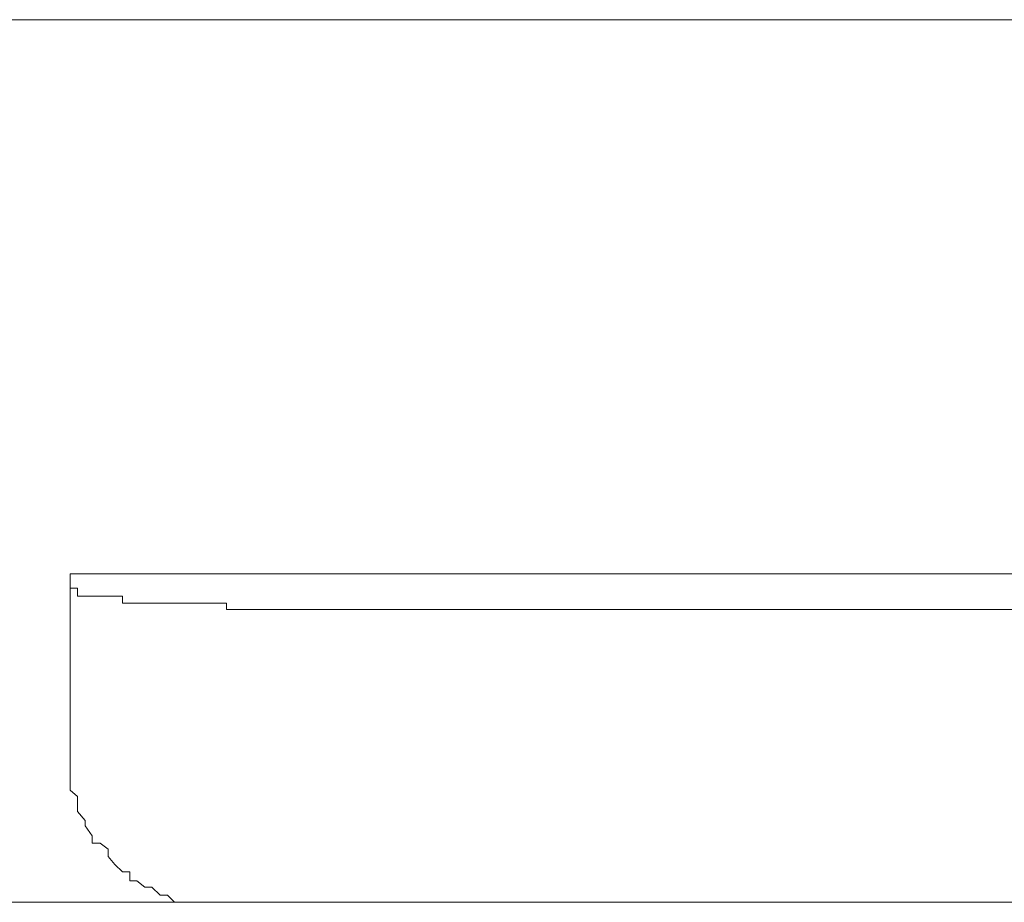
# Model space of a CAD drawing. Units: inches. Extents: x -599 to 1259, y -738 to 154.
# Drawn here: x -7 to 0, y -476 to -470 of the extents above; entities that cross this region are included whole.
import ezdxf

# ---------------------------------------------------------------- set-up
doc = ezdxf.new("R2010")
doc.units = ezdxf.units.IN
doc.header["$MEASUREMENT"] = 0
doc.layers.add('图层 1', color=7, linetype='Continuous')

msp = doc.modelspace()

# ---------------------------------------------------------------- linework, layer by layer
at = {"layer": '图层 1', "color": 7, "lineweight": 9}
for points in [[(16.6296, -469.9597), (-16.376, -469.9597)], [(6.648, -473.7219), (-6.3396, -473.7219)], [(-6.3396, -473.7219), (-6.3396, -474.9779)], [(-6.3396, -473.8194), (-6.3396, -473.8194)], [(-6.3396, -473.8194), (-6.3396, -473.8194)], [(-6.3396, -473.8194), (-6.3396, -473.8194)], [(-6.3396, -473.8194), (-6.3396, -473.8194)], [(-6.3396, -473.8194), (-6.3396, -473.8194)], [(-6.3396, -473.8194), (-6.3396, -473.8194)], [(-6.3396, -473.8194), (-6.3396, -473.8194)], [(-6.3396, -473.8194), (-6.3396, -473.8194)], [(-6.3396, -473.8194), (-6.3396, -473.8194)], [(-6.3396, -473.8194), (-6.3396, -473.8194)], [(-6.3396, -473.8194), (-6.3396, -473.8194)], [(-6.3396, -473.8194), (-6.3396, -473.8194)], [(-6.3396, -473.8194), (-6.3396, -473.8194)], [(-6.3396, -473.8194), (-6.3396, -473.8194)], [(-6.3396, -473.8194), (-6.3396, -473.8194)], [(-6.3396, -473.8194), (-6.3396, -473.8194)], [(-6.3396, -473.8194), (-6.3396, -473.8194)], [(-6.3396, -473.8194), (-6.3396, -473.8194)], [(-6.3396, -473.8194), (-6.3396, -473.8194)], [(-6.3396, -473.8194), (-6.3396, -473.8194)], [(-6.3396, -473.8194), (-6.3396, -473.8194)], [(-6.3396, -473.8194), (-6.3396, -473.8194)], [(-6.3396, -473.8194), (-6.3396, -473.8194)], [(-6.3396, -473.8194), (-6.3396, -473.8194)], [(-6.3396, -473.8194), (-6.3396, -473.8194)], [(-6.3396, -473.8194), (-6.3396, -473.8194)], [(-6.3396, -473.8194), (-6.3396, -473.8194)], [(-6.3396, -473.8194), (-6.3396, -473.8194)], [(-6.3396, -473.8194), (-6.3396, -473.8194)], [(-6.3396, -473.8194), (-6.3396, -473.8194)], [(-6.3396, -473.8194), (-6.3396, -473.8194)], [(-6.3396, -473.8194), (-6.3396, -473.8194)], [(-6.3396, -473.8194), (-6.3396, -473.8194)], [(-6.3396, -473.8194), (-6.3396, -473.8194)], [(-6.3396, -473.8194), (-6.3396, -473.8194)], [(-6.3396, -473.8194), (-6.3396, -473.8194)], [(-6.3396, -473.8194), (-6.3396, -473.8194)], [(-6.3396, -473.8194), (-6.3396, -473.8194)], [(-6.3396, -473.8194), (-6.3396, -473.8194)], [(-6.3396, -473.8194), (-6.3396, -473.8194)], [(-6.3396, -473.8194), (-6.3396, -473.8194)], [(-6.3396, -473.8194), (-6.3396, -473.8194)], [(-6.3396, -473.8194), (-6.3396, -473.8194)], [(-6.3396, -473.8194), (-6.3396, -473.8194)], [(-6.3396, -473.8194), (-6.3396, -473.8194)], [(-6.3396, -473.8194), (-6.3396, -473.8194)], [(-6.3396, -473.8194), (-6.3396, -473.8194)], [(-6.3396, -473.8194), (-6.3396, -473.8194)], [(-6.3396, -473.8194), (-6.3396, -473.8194)], [(-6.3396, -473.8194), (-6.3396, -473.8194)], [(-6.3396, -473.8194), (-6.3396, -473.8194)], [(-6.3396, -473.8194), (-6.3396, -473.8194)], [(-6.3396, -473.8194), (-6.3396, -473.8194)], [(-6.3396, -473.8194), (-6.3396, -473.8194)], [(-6.2878, -473.8194), (-6.3396, -473.8194)], [(-6.2878, -473.8194), (-6.2878, -473.8194)], [(-6.2878, -473.8194), (-6.2878, -473.8194)], [(-6.2878, -473.8194), (-6.2878, -473.8194)], [(-6.2878, -473.8194), (-6.2878, -473.8194)], [(-6.2878, -473.8194), (-6.2878, -473.8194)], [(-6.2878, -473.8194), (-6.2878, -473.8194)], [(-6.2878, -473.8194), (-6.2878, -473.8194)], [(-6.2878, -473.8194), (-6.2878, -473.8194)], [(-6.2878, -473.8194), (-6.2878, -473.8194)], [(-6.2878, -473.8194), (-6.2878, -473.8194)], [(-6.2878, -473.8194), (-6.2878, -473.8194)], [(-6.2878, -473.8194), (-6.2878, -473.8194)], [(-6.2878, -473.8743), (-6.2878, -473.8194)], [(-6.2878, -473.8743), (-6.2878, -473.8743)], [(-6.2878, -473.8743), (-6.2878, -473.8743)], [(-6.2878, -473.8743), (-6.2878, -473.8743)], [(-6.2878, -473.8743), (-6.2878, -473.8743)], [(-6.2878, -473.8743), (-6.2878, -473.8743)], [(-6.2878, -473.8743), (-6.2878, -473.8743)], [(-6.2878, -473.8743), (-6.2878, -473.8743)], [(-6.2878, -473.8743), (-6.2878, -473.8743)], [(-6.2878, -473.8743), (-6.2878, -473.8743)], [(-6.2878, -473.8743), (-6.2878, -473.8743)], [(-6.2878, -473.8743), (-6.2878, -473.8743)], [(-6.2878, -473.8743), (-6.2878, -473.8743)], [(-6.2878, -473.8743), (-6.2878, -473.8743)], [(-6.2878, -473.8743), (-6.2878, -473.8743)], [(-6.2878, -473.8743), (-6.2878, -473.8743)], [(-6.2878, -473.8743), (-6.2878, -473.8743)], [(-6.2878, -473.8743), (-6.2878, -473.8743)], [(-6.2878, -473.8743), (-6.2878, -473.8743)], [(-6.2359, -473.8743), (-6.2878, -473.8743)], [(-6.2359, -473.8743), (-6.2359, -473.8743)], [(-6.2359, -473.8743), (-6.2359, -473.8743)], [(-6.2359, -473.8743), (-6.2359, -473.8743)], [(-6.2359, -473.8743), (-6.2359, -473.8743)], [(-6.2359, -473.8743), (-6.2359, -473.8743)], [(-6.2359, -473.8743), (-6.2359, -473.8743)], [(-6.2359, -473.8743), (-6.2359, -473.8743)], [(-6.2359, -473.8743), (-6.2359, -473.8743)], [(-6.2359, -473.8743), (-6.2359, -473.8743)], [(-6.2359, -473.8743), (-6.2359, -473.8743)], [(-6.2359, -473.8743), (-6.2359, -473.8743)], [(-6.2359, -473.8743), (-6.2359, -473.8743)], [(-6.2359, -473.8743), (-6.2359, -473.8743)], [(-6.2359, -473.8743), (-6.2359, -473.8743)], [(-6.2359, -473.8743), (-6.2359, -473.8743)], [(-6.2359, -473.8743), (-6.2359, -473.8743)], [(-6.2359, -473.8743), (-6.2359, -473.8743)], [(-6.2359, -473.8743), (-6.2359, -473.8743)], [(-6.2359, -473.8743), (-6.2359, -473.8743)], [(-6.2359, -473.8743), (-6.2359, -473.8743)], [(-6.2359, -473.8743), (-6.2359, -473.8743)], [(-6.2359, -473.8743), (-6.2359, -473.8743)], [(-6.2359, -473.8743), (-6.2359, -473.8743)], [(-6.1902, -473.8743), (-6.2359, -473.8743)], [(-6.1902, -473.8743), (-6.1902, -473.8743)], [(-6.1902, -473.8743), (-6.1902, -473.8743)], [(-6.1902, -473.8743), (-6.1902, -473.8743)], [(-6.1902, -473.8743), (-6.1902, -473.8743)], [(-6.1902, -473.8743), (-6.1902, -473.8743)], [(-6.1902, -473.8743), (-6.1902, -473.8743)], [(-6.1902, -473.8743), (-6.1902, -473.8743)], [(-6.1902, -473.8743), (-6.1902, -473.8743)], [(-6.1902, -473.8743), (-6.1902, -473.8743)], [(-6.1902, -473.8743), (-6.1902, -473.8743)], [(-6.1902, -473.8743), (-6.1902, -473.8743)], [(-6.1902, -473.8743), (-6.1902, -473.8743)], [(-6.1902, -473.8743), (-6.1902, -473.8743)], [(-6.1902, -473.8743), (-6.1902, -473.8743)], [(-6.1902, -473.8743), (-6.1902, -473.8743)], [(-6.1902, -473.8743), (-6.1902, -473.8743)], [(-6.1902, -473.8743), (-6.1902, -473.8743)], [(-6.1902, -473.8743), (-6.1902, -473.8743)], [(-6.1353, -473.8743), (-6.1902, -473.8743)], [(-6.1353, -473.8743), (-6.1353, -473.8743)], [(-6.1353, -473.8743), (-6.1353, -473.8743)], [(-6.1353, -473.8743), (-6.1353, -473.8743)], [(-6.1353, -473.8743), (-6.1353, -473.8743)], [(-6.1353, -473.8743), (-6.1353, -473.8743)], [(-6.1353, -473.8743), (-6.1353, -473.8743)], [(-6.1353, -473.8743), (-6.1353, -473.8743)], [(-6.0804, -473.8743), (-6.1353, -473.8743)], [(-6.0804, -473.8743), (-6.0804, -473.8743)], [(-6.0804, -473.8743), (-6.0804, -473.8743)], [(-6.0804, -473.8743), (-6.0804, -473.8743)], [(-6.0804, -473.8743), (-6.0804, -473.8743)], [(-6.0804, -473.8743), (-6.0804, -473.8743)], [(-6.0804, -473.8743), (-6.0804, -473.8743)], [(-6.0804, -473.8743), (-6.0804, -473.8743)], [(-6.0804, -473.8743), (-6.0804, -473.8743)], [(-6.0804, -473.8743), (-6.0804, -473.8743)], [(-6.0804, -473.8743), (-6.0804, -473.8743)], [(-6.0804, -473.8743), (-6.0804, -473.8743)], [(-6.0804, -473.8743), (-6.0804, -473.8743)], [(-6.0804, -473.8743), (-6.0804, -473.8743)], [(-6.0804, -473.8743), (-6.0804, -473.8743)], [(-6.0347, -473.8743), (-6.0804, -473.8743)], [(-6.0347, -473.8743), (-6.0347, -473.8743)], [(-6.0347, -473.8743), (-6.0347, -473.8743)], [(-6.0347, -473.8743), (-6.0347, -473.8743)], [(-6.0347, -473.8743), (-6.0347, -473.8743)], [(-6.0347, -473.8743), (-6.0347, -473.8743)], [(-6.0347, -473.8743), (-6.0347, -473.8743)], [(-6.0347, -473.8743), (-6.0347, -473.8743)], [(-6.0347, -473.8743), (-6.0347, -473.8743)], [(-6.0347, -473.8743), (-6.0347, -473.8743)], [(-6.0347, -473.8743), (-6.0347, -473.8743)], [(-6.0347, -473.8743), (-6.0347, -473.8743)], [(-6.0347, -473.8743), (-6.0347, -473.8743)], [(-6.0347, -473.8743), (-6.0347, -473.8743)], [(-6.0347, -473.8743), (-6.0347, -473.8743)], [(-5.9829, -473.8743), (-6.0347, -473.8743)], [(-5.9829, -473.8743), (-5.9829, -473.8743)], [(-5.9829, -473.8743), (-5.9829, -473.8743)], [(-5.9829, -473.8743), (-5.9829, -473.8743)], [(-5.9829, -473.8743), (-5.9829, -473.8743)], [(-5.9829, -473.8743), (-5.9829, -473.8743)], [(-5.9829, -473.8743), (-5.9829, -473.8743)], [(-5.9829, -473.8743), (-5.9829, -473.8743)], [(-5.9829, -473.9231), (-5.9829, -473.8743)], [(-5.9829, -473.9231), (-5.9829, -473.9231)], [(-5.9829, -473.9231), (-5.9829, -473.9231)], [(-5.9829, -473.9231), (-5.9829, -473.9231)], [(-5.9829, -473.9231), (-5.9829, -473.9231)], [(-5.9829, -473.9231), (-5.9829, -473.9231)], [(-5.9341, -473.9231), (-5.9829, -473.9231)], [(-5.9341, -473.9231), (-5.9341, -473.9231)], [(-5.9341, -473.9231), (-5.9341, -473.9231)], [(-5.9341, -473.9231), (-5.9341, -473.9231)], [(-5.9341, -473.9231), (-5.9341, -473.9231)], [(-5.9341, -473.9231), (-5.9341, -473.9231)], [(-5.9341, -473.9231), (-5.9341, -473.9231)], [(-5.9341, -473.9231), (-5.9341, -473.9231)], [(-5.9341, -473.9231), (-5.9341, -473.9231)], [(-5.9341, -473.9231), (-5.9341, -473.9231)], [(-5.9341, -473.9231), (-5.9341, -473.9231)], [(-5.9341, -473.9231), (-5.9341, -473.9231)], [(-5.9341, -473.9231), (-5.9341, -473.9231)], [(-5.8853, -473.9231), (-5.9341, -473.9231)], [(-5.8853, -473.9231), (-5.8853, -473.9231)], [(-5.8853, -473.9231), (-5.8853, -473.9231)], [(-5.8853, -473.9231), (-5.8853, -473.9231)], [(-5.8853, -473.9231), (-5.8853, -473.9231)], [(-5.8853, -473.9231), (-5.8853, -473.9231)], [(-5.8853, -473.9231), (-5.8853, -473.9231)], [(-5.8853, -473.9231), (-5.8853, -473.9231)], [(-5.8853, -473.9231), (-5.8853, -473.9231)], [(-5.8853, -473.9231), (-5.8853, -473.9231)], [(-5.8853, -473.9231), (-5.8853, -473.9231)], [(-5.8853, -473.9231), (-5.8853, -473.9231)], [(-5.8304, -473.9231), (-5.8853, -473.9231)], [(-5.8304, -473.9231), (-5.8304, -473.9231)], [(-5.7847, -473.9231), (-5.8304, -473.9231)], [(-5.7847, -473.9231), (-5.7847, -473.9231)], [(-5.7847, -473.9231), (-5.7847, -473.9231)], [(-5.7847, -473.9231), (-5.7847, -473.9231)], [(-5.7847, -473.9231), (-5.7847, -473.9231)], [(-5.7847, -473.9231), (-5.7847, -473.9231)], [(-5.7847, -473.9231), (-5.7847, -473.9231)], [(-5.7847, -473.9231), (-5.7847, -473.9231)], [(-5.7847, -473.9231), (-5.7847, -473.9231)], [(-5.7847, -473.9231), (-5.7847, -473.9231)], [(-5.7847, -473.9231), (-5.7847, -473.9231)], [(-5.7847, -473.9231), (-5.7847, -473.9231)], [(-5.7268, -473.9231), (-5.7847, -473.9231)], [(-5.678, -473.9231), (-5.7268, -473.9231)], [(-5.678, -473.9231), (-5.678, -473.9231)], [(-5.678, -473.9231), (-5.678, -473.9231)], [(-5.678, -473.9231), (-5.678, -473.9231)], [(-5.678, -473.9231), (-5.678, -473.9231)], [(-5.678, -473.9231), (-5.678, -473.9231)], [(-5.678, -473.9231), (-5.678, -473.9231)], [(-5.678, -473.9231), (-5.678, -473.9231)], [(-5.678, -473.9231), (-5.678, -473.9231)], [(-5.678, -473.9231), (-5.678, -473.9231)], [(-5.678, -473.9231), (-5.678, -473.9231)], [(-5.678, -473.9231), (-5.678, -473.9231)], [(-5.6292, -473.9231), (-5.678, -473.9231)], [(-5.6292, -473.9231), (-5.6292, -473.9231)], [(-5.6292, -473.9231), (-5.6292, -473.9231)], [(-5.6292, -473.9231), (-5.6292, -473.9231)], [(-5.6292, -473.9231), (-5.6292, -473.9231)], [(-5.6292, -473.9231), (-5.6292, -473.9231)], [(-5.6292, -473.9231), (-5.6292, -473.9231)], [(-5.6292, -473.9231), (-5.6292, -473.9231)], [(-5.6292, -473.9231), (-5.6292, -473.9231)], [(-5.6292, -473.9231), (-5.6292, -473.9231)], [(-5.6292, -473.9231), (-5.6292, -473.9231)], [(-5.5804, -473.9231), (-5.6292, -473.9231)], [(-5.5804, -473.9231), (-5.5804, -473.9231)], [(-5.5804, -473.9231), (-5.5804, -473.9231)], [(-5.5804, -473.9231), (-5.5804, -473.9231)], [(-5.5804, -473.9231), (-5.5804, -473.9231)], [(-5.5804, -473.9231), (-5.5804, -473.9231)], [(-5.5804, -473.9231), (-5.5804, -473.9231)], [(-5.5804, -473.9231), (-5.5804, -473.9231)], [(-5.5804, -473.9231), (-5.5804, -473.9231)], [(-5.5804, -473.9231), (-5.5804, -473.9231)], [(-5.5317, -473.9231), (-5.5804, -473.9231)], [(-5.5317, -473.9231), (-5.5317, -473.9231)], [(-5.5317, -473.9231), (-5.5317, -473.9231)], [(-5.5317, -473.9231), (-5.5317, -473.9231)], [(-5.5317, -473.9231), (-5.5317, -473.9231)], [(-5.5317, -473.9231), (-5.5317, -473.9231)], [(-5.5317, -473.9231), (-5.5317, -473.9231)], [(-5.5317, -473.9231), (-5.5317, -473.9231)], [(-5.5317, -473.9231), (-5.5317, -473.9231)], [(-5.5317, -473.9231), (-5.5317, -473.9231)], [(-5.5317, -473.9231), (-5.5317, -473.9231)], [(-5.4798, -473.9231), (-5.5317, -473.9231)], [(-5.4798, -473.9231), (-5.4798, -473.9231)], [(-5.4798, -473.9231), (-5.4798, -473.9231)], [(-5.4798, -473.9231), (-5.4798, -473.9231)], [(-5.4798, -473.9231), (-5.4798, -473.9231)], [(-5.4798, -473.9231), (-5.4798, -473.9231)], [(-5.4798, -473.9231), (-5.4798, -473.9231)], [(-5.4798, -473.9231), (-5.4798, -473.9231)], [(-5.4798, -473.9231), (-5.4798, -473.9231)], [(-5.4798, -473.9231), (-5.4798, -473.9231)], [(-5.4798, -473.9231), (-5.4798, -473.9231)], [(-5.4219, -473.9231), (-5.4798, -473.9231)], [(-5.4219, -473.9231), (-5.4219, -473.9231)], [(-5.4219, -473.9231), (-5.4219, -473.9231)], [(-5.4219, -473.9231), (-5.4219, -473.9231)], [(-5.4219, -473.9231), (-5.4219, -473.9231)], [(-5.4219, -473.9231), (-5.4219, -473.9231)], [(-5.4219, -473.9231), (-5.4219, -473.9231)], [(-5.4219, -473.9231), (-5.4219, -473.9231)], [(-5.4219, -473.9231), (-5.4219, -473.9231)], [(-5.4219, -473.9231), (-5.4219, -473.9231)], [(-5.4219, -473.9231), (-5.4219, -473.9231)], [(-5.3731, -473.9231), (-5.4219, -473.9231)], [(-5.3731, -473.9231), (-5.3731, -473.9231)], [(-5.3731, -473.9231), (-5.3731, -473.9231)], [(-5.3731, -473.9231), (-5.3731, -473.9231)], [(-5.3731, -473.9231), (-5.3731, -473.9231)], [(-5.3731, -473.9231), (-5.3731, -473.9231)], [(-5.3731, -473.9231), (-5.3731, -473.9231)], [(-5.3731, -473.9231), (-5.3731, -473.9231)], [(-5.3731, -473.9231), (-5.3731, -473.9231)], [(-5.3731, -473.9231), (-5.3731, -473.9231)], [(-5.3244, -473.9231), (-5.3731, -473.9231)], [(-5.3244, -473.9231), (-5.3244, -473.9231)], [(-5.3244, -473.9231), (-5.3244, -473.9231)], [(-5.3244, -473.9231), (-5.3244, -473.9231)], [(-5.3244, -473.9231), (-5.3244, -473.9231)], [(-5.3244, -473.9231), (-5.3244, -473.9231)], [(-5.3244, -473.9231), (-5.3244, -473.9231)], [(-5.3244, -473.9231), (-5.3244, -473.9231)], [(-5.3244, -473.9231), (-5.3244, -473.9231)], [(-5.3244, -473.9231), (-5.3244, -473.9231)], [(-5.3244, -473.9231), (-5.3244, -473.9231)], [(-5.2756, -473.9231), (-5.3244, -473.9231)], [(-5.2756, -473.9231), (-5.2756, -473.9231)], [(-5.2756, -473.9658), (-5.2756, -473.9231)], [(-5.2756, -473.9658), (-5.2756, -473.9658)], [(-5.2756, -473.9658), (-5.2756, -473.9658)], [(-5.2756, -473.9658), (-5.2756, -473.9658)], [(-5.2756, -473.9658), (-5.2756, -473.9658)], [(-5.2756, -473.9658), (-5.2756, -473.9658)], [(-5.2756, -473.9658), (-5.2756, -473.9658)], [(-5.2756, -473.9658), (-5.2756, -473.9658)], [(-5.2207, -473.9658), (-5.2756, -473.9658)], [(-5.2207, -473.9658), (-5.2207, -473.9658)], [(-5.2207, -473.9658), (-5.2207, -473.9658)], [(-5.2207, -473.9658), (-5.2207, -473.9658)], [(-5.2207, -473.9658), (-5.2207, -473.9658)], [(-5.2207, -473.9658), (-5.2207, -473.9658)], [(-5.2207, -473.9658), (-5.2207, -473.9658)], [(-5.2207, -473.9658), (-5.2207, -473.9658)], [(-5.2207, -473.9658), (-5.2207, -473.9658)], [(-5.2207, -473.9658), (-5.2207, -473.9658)], [(-5.2207, -473.9658), (-5.2207, -473.9658)], [(-5.175, -473.9658), (-5.2207, -473.9658)], [(-5.175, -473.9658), (-5.175, -473.9658)], [(-5.175, -473.9658), (-5.175, -473.9658)], [(-5.175, -473.9658), (-5.175, -473.9658)], [(-5.175, -473.9658), (-5.175, -473.9658)], [(-5.175, -473.9658), (-5.175, -473.9658)], [(-5.175, -473.9658), (-5.175, -473.9658)], [(-5.175, -473.9658), (-5.175, -473.9658)], [(-5.175, -473.9658), (-5.175, -473.9658)], [(-5.175, -473.9658), (-5.175, -473.9658)], [(-5.175, -473.9658), (-5.175, -473.9658)], [(-5.1231, -473.9658), (-5.175, -473.9658)], [(-5.1231, -473.9658), (-5.1231, -473.9658)], [(-5.1231, -473.9658), (-5.1231, -473.9658)], [(-5.1231, -473.9658), (-5.1231, -473.9658)], [(-5.1231, -473.9658), (-5.1231, -473.9658)], [(-5.1231, -473.9658), (-5.1231, -473.9658)], [(-5.1231, -473.9658), (-5.1231, -473.9658)], [(-5.1231, -473.9658), (-5.1231, -473.9658)], [(-5.1231, -473.9658), (-5.1231, -473.9658)], [(-5.1231, -473.9658), (-5.1231, -473.9658)], [(-5.0652, -473.9658), (-5.1231, -473.9658)], [(-5.0652, -473.9658), (-5.0652, -473.9658)], [(-5.0652, -473.9658), (-5.0652, -473.9658)], [(-5.0652, -473.9658), (-5.0652, -473.9658)], [(-5.0652, -473.9658), (-5.0652, -473.9658)], [(-5.0652, -473.9658), (-5.0652, -473.9658)], [(-5.0652, -473.9658), (-5.0652, -473.9658)], [(-5.0652, -473.9658), (-5.0652, -473.9658)], [(-5.0652, -473.9658), (-5.0652, -473.9658)], [(-5.0652, -473.9658), (-5.0652, -473.9658)], [(-5.0652, -473.9658), (-5.0652, -473.9658)], [(-5.0652, -473.9658), (-5.0652, -473.9658)], [(-5.0195, -473.9658), (-5.0652, -473.9658)], [(-5.0195, -473.9658), (-5.0195, -473.9658)], [(-5.0195, -473.9658), (-5.0195, -473.9658)], [(-5.0195, -473.9658), (-5.0195, -473.9658)], [(-5.0195, -473.9658), (-5.0195, -473.9658)], [(-5.0195, -473.9658), (-5.0195, -473.9658)], [(-5.0195, -473.9658), (-5.0195, -473.9658)], [(-5.0195, -473.9658), (-5.0195, -473.9658)], [(-5.0195, -473.9658), (-5.0195, -473.9658)], [(-5.0195, -473.9658), (-5.0195, -473.9658)], [(-5.0195, -473.9658), (-5.0195, -473.9658)], [(-4.9737, -473.9658), (-5.0195, -473.9658)], [(-4.9737, -473.9658), (-4.9737, -473.9658)], [(-4.9737, -473.9658), (-4.9737, -473.9658)], [(-4.9737, -473.9658), (-4.9737, -473.9658)], [(-4.9737, -473.9658), (-4.9737, -473.9658)], [(-4.9737, -473.9658), (-4.9737, -473.9658)], [(-4.9737, -473.9658), (-4.9737, -473.9658)], [(-4.9737, -473.9658), (-4.9737, -473.9658)], [(-4.9737, -473.9658), (-4.9737, -473.9658)], [(-4.9737, -473.9658), (-4.9737, -473.9658)], [(-4.9737, -473.9658), (-4.9737, -473.9658)], [(-4.9189, -473.9658), (-4.9737, -473.9658)], [(-4.9189, -473.9658), (-4.9189, -473.9658)], [(-4.9189, -473.9658), (-4.9189, -473.9658)], [(-4.9189, -473.9658), (-4.9189, -473.9658)], [(-4.9189, -473.9658), (-4.9189, -473.9658)], [(-4.9189, -473.9658), (-4.9189, -473.9658)], [(-4.9189, -473.9658), (-4.9189, -473.9658)], [(-4.9189, -473.9658), (-4.9189, -473.9658)], [(-4.9189, -473.9658), (-4.9189, -473.9658)], [(-4.9189, -473.9658), (-4.9189, -473.9658)], [(-4.9189, -473.9658), (-4.9189, -473.9658)], [(-4.867, -473.9658), (-4.9189, -473.9658)], [(-4.867, -473.9658), (-4.867, -473.9658)], [(-4.867, -473.9658), (-4.867, -473.9658)], [(-4.867, -473.9658), (-4.867, -473.9658)], [(-4.867, -473.9658), (-4.867, -473.9658)], [(-4.867, -473.9658), (-4.867, -473.9658)], [(-4.867, -473.9658), (-4.867, -473.9658)], [(5.1755, -473.9658), (-4.867, -473.9658)], [(-6.3396, -474.9779), (-6.3396, -475.0328), (-6.3396, -475.0877), (-6.3396, -475.1365), (-6.3396, -475.1914), (-6.2878, -475.234), (-6.2878, -475.2828), (-6.2878, -475.3377), (-6.2359, -475.3987), (-6.2359, -475.4353), (-6.1902, -475.5023), (-6.1902, -475.5511), (-6.1353, -475.5511), (-6.0804, -475.5938), (-6.0804, -475.6426), (-6.0347, -475.6974), (-5.9829, -475.7462), (-5.9341, -475.7462), (-5.9341, -475.8072), (-5.8853, -475.8072), (-5.8304, -475.8499), (-5.7847, -475.8499), (-5.7268, -475.9048), (-5.678, -475.9048), (-5.6292, -475.9535), (-5.5804, -475.9535), (-5.5317, -475.9535), (-5.4798, -475.9535), (-5.4219, -475.9535), (-5.3244, -475.9535)], [(-153.8832, -475.9535), (16.1692, -475.9535)]]:
    msp.add_lwpolyline(points, dxfattribs=at)

doc.saveas('drawing.dxf')
